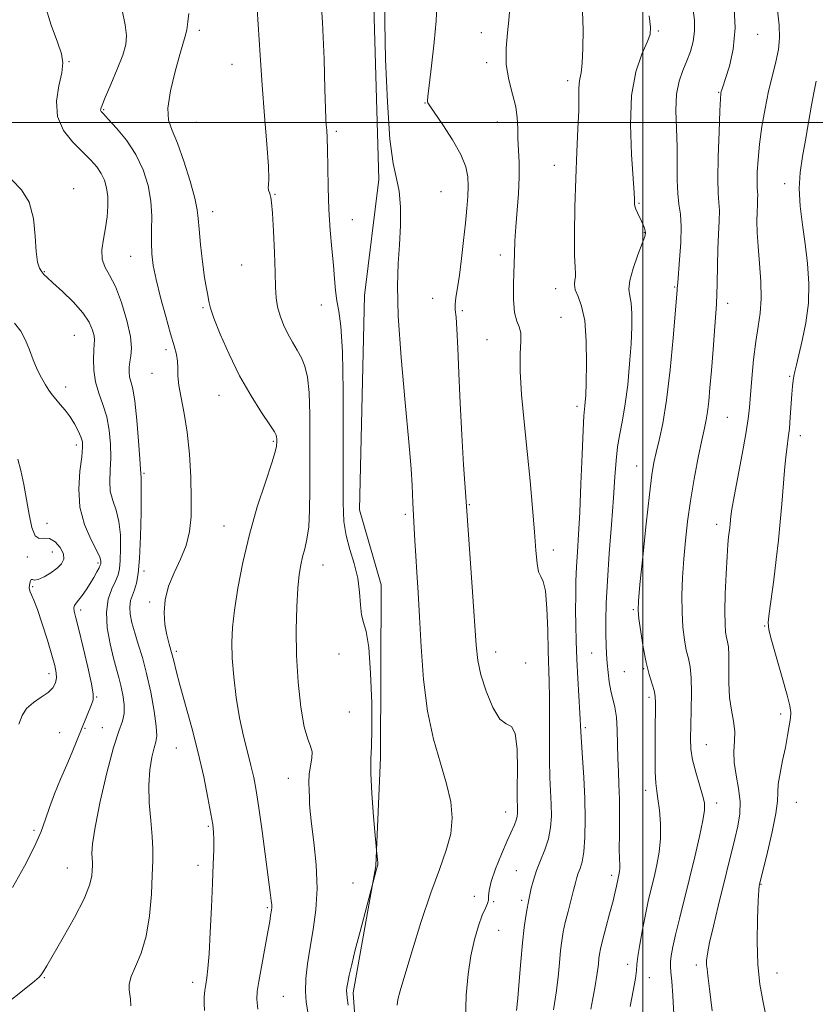
# Model space of a CAD drawing. Extents: x 2049800 to 2052700, y 347300 to 350200.
# Drawn here: x 2051329 to 2051547, y 349259 to 349528 of the extents above; entities that cross this region are included whole.
import ezdxf

# ---------------------------------------------------------------- set-up
doc = ezdxf.new("R2010")
doc.units = 0
doc.header["$MEASUREMENT"] = 0
for name, color, linetype, lineweight in [('32000', 7, 'Continuous', 0), ('DTM HARD BREAKLINE', 7, 'Continuous', 0), ('DTM SPOT ELEVATION', 2, 'Continuous', 13), ('INDEX CONTOUR', 41, 'Continuous', 13), ('INTERMEDIATE CONTOUR', 44, 'Continuous', 0)]:
    doc.layers.add(name, color=color, linetype=linetype, lineweight=lineweight)

msp = doc.modelspace()

# ---------------------------------------------------------------- linework, layer by layer
at = {"layer": '32000', "flags": 128}
for points in [[(2051500, 347500), (2051500, 350000)], [(2052500, 349500), (2050000, 349500)]]:
    msp.add_lwpolyline(points, dxfattribs=at)
at = {"layer": 'DTM HARD BREAKLINE'}
msp.add_polyline3d([(2051418.323, 349110.885, 1165.225), (2051423.304, 349122.196, 1165.024), (2051428.927, 349143.381, 1164.623), (2051428.918, 349163.644, 1165.091), (2051427.737, 349186.638, 1165.526), (2051424.637, 349208.966, 1165.961), (2051423.152, 349227.061, 1165.56), (2051420.735, 349261.717, 1165.66), (2051426.877, 349296.425, 1166.062), (2051428.183, 349326.079, 1165.627), (2051428.342, 349373.361, 1165.359), (2051422.442, 349393.951, 1164.991), (2051423.803, 349452.617, 1164.79), (2051427.722, 349484.34, 1164.522), (2051426.142, 349541.345, 1164.489)], dxfattribs=at)
at = {"layer": 'DTM SPOT ELEVATION'}
for p in [(2051378.55, 349525.27, 1169.6), (2051455.81, 349524.59, 1160.37), (2051504.26, 349525.03, 1155.8), (2051531.5, 349524.12, 1151.2), (2051342.89, 349516.62, 1173.91), (2051387.53, 349515.93, 1168.91), (2051457.27, 349516.34, 1160.37), (2051479.45, 349511.42, 1158.44), (2051520.82, 349508.22, 1152.1), (2051440.43, 349505.31, 1162.06), (2051352.38, 349503.47, 1171.86), (2051377.76, 349500.05, 1168.91), (2051460.15, 349500.17, 1160.69), (2051416.08, 349497.56, 1165.69), (2051475.8, 349488.24, 1158.7), (2051538.85, 349483.22, 1148.6), (2051344.12, 349481.87, 1175.6), (2051399.27, 349480.34, 1167.9), (2051444.78, 349481.09, 1163.1), (2051499, 349477.85, 1155.85), (2051382.21, 349475.6, 1169.37), (2051420.45, 349473.35, 1165.13), (2051500.44, 349469.84, 1156.09), (2051461.05, 349463.75, 1160.47), (2051359.74, 349463.33, 1172.83), (2051390.15, 349460.96, 1169.05), (2051336.11, 349459.15, 1175.9), (2051476.21, 349454.45, 1158.6), (2051508.74, 349454.99, 1154.14), (2051442.47, 349451.87, 1162.98), (2051523.24, 349450.44, 1151.5), (2051379.63, 349449.33, 1170.18), (2051411.95, 349450.04, 1166.62), (2051450.63, 349448.5, 1161.6), (2051477.61, 349446.67, 1159.19), (2051344.34, 349441.67, 1177.09), (2051457.37, 349440.53, 1160.81), (2051369.45, 349437.76, 1172.4), (2051365.62, 349431.28, 1172.69), (2051540.3, 349430.5, 1148.14), (2051341.96, 349427.55, 1177.51), (2051383.98, 349425.3, 1170.78), (2051481.97, 349422.3, 1158.4), (2051523.21, 349419.26, 1151.03), (2051398.86, 349412.68, 1170.2), (2051543.2, 349414.23, 1147.47), (2051344.9, 349411.64, 1178.49), (2051498.35, 349405.89, 1154.75), (2051363.43, 349403.95, 1173.79), (2051452.55, 349395.36, 1161.88), (2051435, 349392.7, 1164.31), (2051336.83, 349390.21, 1179.6), (2051385.38, 349389.51, 1170.82), (2051520.3, 349389.92, 1150.53), (2051475.54, 349382.92, 1159.5), (2051331.49, 349380.97, 1180.2), (2051338.28, 349382.42, 1180.9), (2051350.86, 349379.36, 1178.3), (2051412.41, 349378.79, 1167.24), (2051363.39, 349377.14, 1173.59), (2051332.97, 349372.91, 1179.9), (2051364.94, 349368.71, 1172.3), (2051497.41, 349366.63, 1154.2), (2051346.09, 349366.46, 1177.6), (2051533.45, 349362.16, 1148.1), (2051372.31, 349355.22, 1171.7), (2051416.82, 349354.45, 1166.6), (2051459.75, 349355, 1161.3), (2051486.02, 349354.69, 1156.9), (2051467.97, 349351.96, 1161.6), (2051500.29, 349350.46, 1154.1), (2051337.37, 349349.07, 1180.5), (2051495, 349349.62, 1154.99), (2051350.46, 349342.67, 1177.9), (2051501.69, 349342.56, 1154.38), (2051419.7, 349338.59, 1167.2), (2051537.76, 349338.06, 1148.5), (2051352, 349334.28, 1176.7), (2051484.27, 349334.26, 1157.7), (2051340.35, 349332.88, 1178.93), (2051347.23, 349334.08, 1177.85), (2051517.42, 349329.66, 1151.09), (2051372.31, 349328.69, 1172.9), (2051402.97, 349320.4, 1168.63), (2051500.82, 349317.1, 1154.5), (2051520.27, 349313.62, 1151.5), (2051542.11, 349313.83, 1147.09), (2051462.51, 349311.18, 1162.7), (2051333.33, 349306.16, 1178.3), (2051381.06, 349307.24, 1172.2), (2051378.22, 349296.56, 1172.5), (2051342.45, 349295.85, 1176.83), (2051465.4, 349295.13, 1160.85), (2051491.52, 349293.85, 1156.4), (2051420.68, 349291.75, 1166.7), (2051532.41, 349291.36, 1147.91), (2051453.86, 349288.12, 1162.48), (2051459.15, 349286.66, 1161.9), (2051466.86, 349287.01, 1160.33), (2051397.21, 349284.96, 1170.2), (2051460.56, 349278.82, 1161.23), (2051495.89, 349269.47, 1154.5), (2051514.7, 349269.33, 1150.4), (2051536.75, 349267.14, 1147.13), (2051336.09, 349265.87, 1175.9), (2051376.76, 349264.54, 1172.5), (2051501.81, 349265.84, 1153.4), (2051401.61, 349260.73, 1168.95)]:
    msp.add_point(p, dxfattribs=at)
at = {"layer": 'INDEX CONTOUR'}
for points in [[(2051394.576, 349257.188, 1170), (2051394.3, 349259.926, 1170), (2051394.382, 349262.022, 1170), (2051394.835, 349264.766, 1170), (2051397.36, 349278.354, 1170), (2051397.861, 349281.217, 1170), (2051398.114, 349282.8129, 1170), (2051398.341, 349284.3521, 1170), (2051398.404, 349285.003, 1170), (2051398.399, 349285.8, 1170), (2051398.287, 349286.992, 1170), (2051398.004, 349289.19, 1170), (2051395.769, 349305.962, 1170), (2051394.8869, 349312.322, 1170), (2051394.167, 349317.055, 1170), (2051393.502, 349320.633, 1170), (2051392.73, 349323.921, 1170), (2051391.742, 349327.646, 1170), (2051390.639, 349331.981, 1170), (2051389.572, 349336.963, 1170), (2051388.674, 349342.523, 1170), (2051387.999, 349348.177, 1170), (2051387.578, 349353.333, 1170), (2051387.446, 349357.6439, 1170), (2051387.636, 349361.736, 1170), (2051388.183, 349366.472, 1170), (2051389.121, 349372.4959, 1170), (2051390.476, 349379.546, 1170), (2051392.276, 349387.135, 1170), (2051394.464, 349394.723, 1170), (2051396.661, 349401.54, 1170), (2051398.406, 349406.763, 1170), (2051399.367, 349409.843, 1170), (2051399.719, 349411.334, 1170), (2051399.771, 349412.714, 1170), (2051399.766, 349413.35, 1170), (2051399.748, 349413.892, 1170), (2051399.645, 349414.372, 1170), (2051399.151, 349415.273, 1170), (2051397.895, 349417.194, 1170), (2051395.648, 349420.5701, 1170), (2051392.736, 349425.182, 1170), (2051389.625, 349430.648, 1170), (2051386.739, 349436.516, 1170), (2051384.328, 349442.047, 1170), (2051382.598, 349446.431, 1170), (2051381.666, 349449.115, 1170), (2051381.285, 349450.575, 1170), (2051381.115, 349451.544, 1170), (2051380.876, 349452.706, 1170), (2051380.515, 349454.5549, 1170), (2051380.04, 349457.5371, 1170), (2051379.474, 349461.841, 1170), (2051378.922, 349466.631, 1170), (2051378.506, 349470.811, 1170), (2051378.274, 349473.676, 1170), (2051377.981, 349476.072, 1170), (2051377.305, 349479.232, 1170), (2051376.033, 349483.971, 1170), (2051374.374, 349489.427, 1170), (2051372.643, 349494.317, 1170), (2051371.146, 349497.7729, 1170), (2051370.16, 349500.586, 1170), (2051369.954, 349503.959, 1170), (2051370.667, 349508.692, 1170), (2051371.923, 349513.9689, 1170), (2051373.216, 349518.571, 1170), (2051374.744, 349523.614, 1170), (2051375.14, 349525.379, 1170), (2051375.445, 349527.534, 1170), (2051375.668, 349529.816, 1170)], [(2051465.407, 349256.792, 1160), (2051465.784, 349260.186, 1160), (2051466.186, 349264.903, 1160), (2051466.609, 349270.27, 1160), (2051467.055, 349275.387, 1160), (2051467.517, 349279.524, 1160), (2051467.957, 349282.622, 1160), (2051468.327, 349284.794, 1160), (2051468.6, 349286.213, 1160), (2051469.487, 349290.311, 1160), (2051470.062, 349292.565, 1160), (2051470.905, 349295.147, 1160), (2051472.033, 349297.922, 1160), (2051473.228, 349300.8319, 1160), (2051474.214, 349303.838, 1160), (2051474.781, 349306.91, 1160), (2051474.985, 349310.063, 1160), (2051474.95, 349313.319, 1160), (2051474.604, 349320.666, 1160), (2051474.471, 349325.4, 1160), (2051474.449, 349331.103, 1160), (2051474.486, 349337.11, 1160), (2051474.501, 349342.554, 1160), (2051474.431, 349346.883, 1160), (2051474.142, 349355.301, 1160), (2051473.984, 349361.015, 1160), (2051473.755, 349366.947, 1160), (2051473.37, 349371.708, 1160), (2051472.781, 349374.349, 1160), (2051472.107, 349375.681, 1160), (2051471.511, 349376.957, 1160), (2051471.1, 349379.238, 1160), (2051470.781, 349382.835, 1160), (2051470.406, 349387.869, 1160), (2051469.861, 349394.353, 1160), (2051469.161, 349401.879, 1160), (2051468.354, 349409.932, 1160), (2051467.511, 349417.988, 1160), (2051466.8001, 349425.485, 1160), (2051466.414, 349431.854, 1160), (2051466.454, 349436.669, 1160), (2051466.651, 349440.086, 1160), (2051466.646, 349442.406, 1160), (2051466.192, 349444.008, 1160), (2051465.503, 349445.589, 1160), (2051464.908, 349447.923, 1160), (2051464.655, 349451.528, 1160), (2051464.665, 349455.894, 1160), (2051464.882, 349464.06, 1160), (2051465.005, 349467.611, 1160), (2051465.227, 349471.425, 1160), (2051465.9541, 349480.585, 1160), (2051466.181, 349485.133, 1160), (2051466.157, 349489.12, 1160), (2051465.835, 349495.647, 1160), (2051465.786, 349498.474, 1160), (2051465.665, 349501.284, 1160), (2051465.229, 349504.318, 1160), (2051464.346, 349507.77, 1160), (2051463.343, 349511.634, 1160), (2051462.659, 349515.8589, 1160), (2051462.6, 349520.31, 1160), (2051462.945, 349524.532, 1160), (2051463.3359, 349527.986, 1160), (2051463.498, 349530.297, 1160)], [(2051519.01, 349256.706, 1150), (2051518.328, 349262.733, 1150), (2051517.872, 349266.413, 1150), (2051517.62, 349268.284, 1150), (2051517.509, 349269.344, 1150), (2051517.508, 349270.509, 1150), (2051517.73, 349272.366, 1150), (2051518.32, 349275.418, 1150), (2051519.363, 349279.951, 1150), (2051520.684, 349285.366, 1150), (2051525.235, 349303.824, 1150), (2051526.06, 349307.31, 1150), (2051526.618, 349310.6619, 1150), (2051526.714, 349314.072, 1150), (2051526.257, 349317.666, 1150), (2051525.561, 349321.2871, 1150), (2051525.045, 349324.712, 1150), (2051524.996, 349327.778, 1150), (2051525.178, 349330.578, 1150), (2051525.222, 349333.2721, 1150), (2051524.8701, 349336.029, 1150), (2051524.304, 349339.056, 1150), (2051523.813, 349342.576, 1150), (2051523.61, 349346.655, 1150), (2051523.5959, 349350.7451, 1150), (2051523.5959, 349354.147, 1150), (2051523.472, 349356.372, 1150), (2051523.246, 349357.778, 1150), (2051522.977, 349358.9341, 1150), (2051522.726, 349360.39, 1150), (2051522.5491, 349362.622, 1150), (2051522.503, 349366.088, 1150), (2051522.619, 349370.975, 1150), (2051522.846, 349376.392, 1150), (2051523.108, 349381.176, 1150), (2051523.343, 349384.455, 1150), (2051523.54, 349386.496, 1150), (2051523.836, 349389, 1150), (2051523.9439, 349390.061, 1150), (2051524.146, 349392.224, 1150), (2051524.416, 349394.132, 1150), (2051525.018, 349397.568, 1150), (2051527.227, 349409.141, 1150), (2051528.257, 349414.7689, 1150), (2051528.885, 349418.805, 1150), (2051529.233, 349421.966, 1150), (2051529.509, 349425.401, 1150), (2051529.886, 349429.932, 1150), (2051530.382, 349435.065, 1150), (2051530.98, 349439.98, 1150), (2051531.633, 349444.101, 1150), (2051532.189, 349447.8249, 1150), (2051532.4649, 349451.797, 1150), (2051532.348, 349456.451, 1150), (2051531.989, 349461.393, 1150), (2051531.609, 349466.021, 1150), (2051531.38, 349469.86, 1150), (2051531.301, 349472.9381, 1150), (2051531.325, 349475.41, 1150), (2051531.403, 349477.41, 1150), (2051531.484, 349478.993, 1150), (2051531.513, 349480.191, 1150), (2051531.458, 349481.11, 1150), (2051531.3699, 349482.148, 1150), (2051531.321, 349483.779, 1150), (2051531.379, 349486.367, 1150), (2051531.594, 349489.859, 1150), (2051532.013, 349494.095, 1150), (2051532.664, 349498.876, 1150), (2051533.508, 349503.844, 1150), (2051534.488, 349508.604, 1150), (2051535.529, 349512.846, 1150), (2051536.479, 349516.6031, 1150), (2051537.166, 349519.996, 1150), (2051537.4549, 349523.2021, 1150), (2051537.352, 349526.641, 1150), (2051536.896, 349530.793, 1150)], [(2051329.112, 349335.254, 1180), (2051330.029, 349337.582, 1180), (2051331.285, 349339.525, 1180), (2051333.159, 349341.162, 1180), (2051335.303, 349342.59, 1180), (2051337.214, 349343.915, 1180), (2051338.499, 349345.224, 1180), (2051339.196, 349346.546, 1180), (2051339.457, 349347.89, 1180), (2051339.396, 349349.342, 1180), (2051338.99, 349351.285, 1180), (2051338.181, 349354.175, 1180), (2051336.966, 349358.229, 1180), (2051335.568, 349362.701, 1180), (2051334.267, 349366.604, 1180), (2051333.2859, 349369.191, 1180), (2051332.623, 349370.677, 1180), (2051332.2231, 349371.513, 1180), (2051332.029, 349372.099, 1180), (2051331.989, 349372.613, 1180), (2051332.049, 349373.177, 1180), (2051332.168, 349373.859, 1180), (2051332.338, 349374.494, 1180), (2051332.564, 349374.86, 1180), (2051332.88, 349374.837, 1180), (2051333.453, 349374.706, 1180), (2051334.482, 349374.851, 1180), (2051336.066, 349375.551, 1180), (2051337.912, 349376.657, 1180), (2051339.629, 349377.915, 1180), (2051340.873, 349379.14, 1180), (2051341.49, 349380.413, 1180), (2051341.371, 349381.887, 1180), (2051340.482, 349383.604, 1180), (2051339.082, 349385.1771, 1180), (2051337.502, 349386.111, 1180), (2051336.02, 349386.156, 1180), (2051334.713, 349386.056, 1180), (2051333.605, 349386.799, 1180), (2051332.702, 349389.1069, 1180), (2051331.935, 349392.631, 1180), (2051331.218, 349396.753, 1180), (2051330.478, 349400.902, 1180), (2051329.691, 349404.691, 1180), (2051328.848, 349407.778, 1180)]]:
    msp.add_polyline3d(points, dxfattribs=at)
at = {"layer": 'INTERMEDIATE CONTOUR'}
for points in [[(2051419.349, 349258.34, 1166), (2051419.091, 349260.313, 1166), (2051418.933, 349261.374, 1166), (2051418.891, 349262.196, 1166), (2051418.984, 349263.142, 1166), (2051419.228, 349264.497, 1166), (2051419.651, 349266.529, 1166), (2051420.3161, 349269.447, 1166), (2051421.295, 349273.445, 1166), (2051422.594, 349278.493, 1166), (2051423.956, 349283.666, 1166), (2051427.122, 349295.518, 1166), (2051427.399, 349296.419, 1166), (2051427.438, 349296.73, 1166), (2051427.424, 349297.287, 1166), (2051427.347, 349298.166, 1166), (2051427.074, 349300.609, 1166), (2051426.967, 349301.848, 1166), (2051426.728, 349304.772, 1166), (2051426.313, 349309.983, 1166), (2051425.864, 349316.246, 1166), (2051425.573, 349321.865, 1166), (2051425.567, 349325.734, 1166), (2051425.7211, 349329.101, 1166), (2051425.845, 349333.802, 1166), (2051425.782, 349341.007, 1166), (2051425.497, 349349.219, 1166), (2051424.982, 349356.276, 1166), (2051424.27, 349360.616, 1166), (2051423.53, 349363.087, 1166), (2051422.968, 349365.14, 1166), (2051422.702, 349367.926, 1166), (2051422.489, 349371.412, 1166), (2051421.997, 349375.2641, 1166), (2051421.015, 349379.197, 1166), (2051419.807, 349383.097, 1166), (2051418.759, 349386.898, 1166), (2051418.164, 349390.771, 1166), (2051417.9469, 349395.855, 1166), (2051417.944, 349403.525, 1166), (2051417.9951, 349414.4691, 1166), (2051417.981, 349426.616, 1166), (2051417.789, 349437.205, 1166), (2051417.354, 349444.184, 1166), (2051416.79, 349448.343, 1166), (2051416.262, 349451.179, 1166), (2051415.887, 349453.977, 1166), (2051415.598, 349457.152, 1166), (2051415.285, 349460.903, 1166), (2051414.874, 349465.376, 1166), (2051414.433, 349470.507, 1166), (2051414.067, 349476.178, 1166), (2051413.85, 349482.171, 1166), (2051413.742, 349487.874, 1166), (2051413.67, 349492.575, 1166), (2051413.577, 349495.779, 1166), (2051413.467, 349497.849, 1166), (2051413.355, 349499.362, 1166), (2051413.251, 349500.998, 1166), (2051413.136, 349503.842, 1166), (2051412.982, 349509.0781, 1166), (2051412.75, 349517.376, 1166), (2051412.35, 349527.356, 1166), (2051411.679, 349537.121, 1166)], [(2051432.7349, 349258.339, 1164), (2051432.966, 349259.85, 1164), (2051433.581, 349262.234, 1164), (2051434.828, 349266.488, 1164), (2051436.85, 349273.185, 1164), (2051439.3631, 349281.214, 1164), (2051441.98, 349289.04, 1164), (2051444.342, 349295.474, 1164), (2051446.224, 349300.694, 1164), (2051447.433, 349305.223, 1164), (2051447.822, 349309.55, 1164), (2051447.4209, 349314.018, 1164), (2051446.307, 349318.936, 1164), (2051444.614, 349324.589, 1164), (2051442.718, 349331.159, 1164), (2051441.0551, 349338.804, 1164), (2051439.952, 349347.493, 1164), (2051439.3, 349356.429, 1164), (2051438.88, 349364.627, 1164), (2051438.514, 349371.338, 1164), (2051438.177, 349376.764, 1164), (2051437.882, 349381.345, 1164), (2051437.638, 349385.425, 1164), (2051437.07, 349395.872, 1164), (2051436.874, 349400.625, 1164), (2051436.597, 349405.131, 1164), (2051435.983, 349412.532, 1164), (2051434.959, 349423.349, 1164), (2051433.838, 349435.66, 1164), (2051433.025, 349446.93, 1164), (2051432.814, 349455.27, 1164), (2051433.0319, 349461.36, 1164), (2051433.395, 349466.5239, 1164), (2051433.646, 349471.772, 1164), (2051433.656, 349476.857, 1164), (2051433.327, 349481.217, 1164), (2051432.613, 349484.7, 1164), (2051431.6881, 349488.794, 1164), (2051430.7779, 349495.397, 1164), (2051430.07, 349505.599, 1164), (2051429.599, 349517.257, 1164), (2051429.359, 349527.417, 1164), (2051429.33, 349533.842, 1164)], [(2051359.783, 349258.126, 1174), (2051359.709, 349259.981, 1174), (2051359.515, 349261.232, 1174), (2051359.332, 349262.507, 1174), (2051359.39, 349264.085, 1174), (2051359.946, 349266.16, 1174), (2051361.139, 349268.9191, 1174), (2051362.6449, 349272.532, 1174), (2051364.024, 349277.164, 1174), (2051364.936, 349282.8, 1174), (2051365.443, 349288.691, 1174), (2051365.706, 349293.909, 1174), (2051365.852, 349297.83, 1174), (2051365.857, 349301.06, 1174), (2051365.663, 349304.5101, 1174), (2051365.264, 349308.841, 1174), (2051364.863, 349313.709, 1174), (2051364.715, 349318.5191, 1174), (2051364.996, 349322.754, 1174), (2051365.563, 349326.207, 1174), (2051366.196, 349328.749, 1174), (2051366.692, 349330.439, 1174), (2051366.921, 349332.078, 1174), (2051366.775, 349334.656, 1174), (2051366.185, 349338.835, 1174), (2051365.259, 349343.9829, 1174), (2051364.144, 349349.138, 1174), (2051362.979, 349353.536, 1174), (2051361.861, 349357.188, 1174), (2051360.879, 349360.295, 1174), (2051360.116, 349363.027, 1174), (2051359.639, 349365.405, 1174), (2051359.512, 349367.414, 1174), (2051359.758, 349369.076, 1174), (2051360.253, 349370.552, 1174), (2051360.833, 349372.039, 1174), (2051361.36, 349373.811, 1174), (2051361.806, 349376.457, 1174), (2051362.165, 349380.644, 1174), (2051362.436, 349386.6521, 1174), (2051362.612, 349393.211, 1174), (2051362.691, 349398.668, 1174), (2051362.6769, 349401.796, 1174), (2051362.613, 349403.093, 1174), (2051362.553, 349403.485, 1174), (2051362.5271, 349403.877, 1174), (2051362.472, 349405.087, 1174), (2051362.303, 349407.912, 1174), (2051361.959, 349412.7639, 1174), (2051361.479, 349418.517, 1174), (2051360.925, 349423.656, 1174), (2051360.364, 349427.044, 1174), (2051359.864, 349429.041, 1174), (2051359.497, 349430.38, 1174), (2051359.322, 349431.673, 1174), (2051359.338, 349433.039, 1174), (2051359.535, 349434.476, 1174), (2051359.849, 349436.061, 1174), (2051360.016, 349438.194, 1174), (2051359.722, 349441.355, 1174), (2051358.752, 349445.774, 1174), (2051357.2881, 349450.681, 1174), (2051355.61, 349455.059, 1174), (2051353.992, 349458.176, 1174), (2051352.685, 349460.449, 1174), (2051351.932, 349462.582, 1174), (2051351.882, 349465.127, 1174), (2051352.303, 349468.035, 1174), (2051352.868, 349471.107, 1174), (2051353.299, 349474.158, 1174), (2051353.516, 349477.07, 1174), (2051353.486, 349479.736, 1174), (2051353.183, 349482.084, 1174), (2051352.592, 349484.16, 1174), (2051351.703, 349486.04, 1174), (2051350.488, 349487.826, 1174), (2051348.848, 349489.708, 1174), (2051343.974, 349494.593, 1174), (2051341.404, 349497.82, 1174), (2051339.7349, 349501.593, 1174), (2051339.488, 349505.823, 1174), (2051340.145, 349510.028, 1174), (2051340.934, 349513.625, 1174), (2051341.204, 349516.295, 1174), (2051340.807, 349518.757, 1174), (2051339.723, 349521.993, 1174), (2051338.032, 349526.686, 1174), (2051336.229, 349532.332, 1174)], [(2051408.255, 349256.445, 1168), (2051407.845, 349259.079, 1168), (2051407.658, 349262.0231, 1168), (2051407.792, 349265.558, 1168), (2051408.229, 349269.648, 1168), (2051408.922, 349274.172, 1168), (2051409.779, 349279.053, 1168), (2051410.532, 349284.379, 1168), (2051410.8689, 349290.276, 1168), (2051410.588, 349296.699, 1168), (2051409.944, 349302.907, 1168), (2051409.3, 349307.99, 1168), (2051408.938, 349311.321, 1168), (2051408.795, 349313.426, 1168), (2051408.725, 349315.119, 1168), (2051408.627, 349317.052, 1168), (2051408.578, 349319.244, 1168), (2051408.702, 349321.55, 1168), (2051409.053, 349323.827, 1168), (2051409.409, 349325.927, 1168), (2051409.482, 349327.702, 1168), (2051409.064, 349329.185, 1168), (2051408.281, 349331.134, 1168), (2051407.336, 349334.491, 1168), (2051406.422, 349339.8871, 1168), (2051405.673, 349346.717, 1168), (2051405.209, 349354.064, 1168), (2051405.107, 349361.103, 1168), (2051405.28, 349367.365, 1168), (2051405.597, 349372.47, 1168), (2051405.955, 349376.189, 1168), (2051406.365, 349378.89, 1168), (2051406.866, 349381.088, 1168), (2051407.468, 349383.281, 1168), (2051408.068, 349385.886, 1168), (2051408.536, 349389.3, 1168), (2051408.779, 349393.829, 1168), (2051408.857, 349399.417, 1168), (2051408.881, 349413.052, 1168), (2051408.831, 349420.052, 1168), (2051408.623, 349426.015, 1168), (2051408.178, 349430.296, 1168), (2051407.484, 349433.266, 1168), (2051406.549, 349435.551, 1168), (2051405.394, 349437.688, 1168), (2051404.118, 349439.851, 1168), (2051402.835, 349442.1229, 1168), (2051401.658, 349444.554, 1168), (2051400.679, 349447.06, 1168), (2051399.988, 349449.522, 1168), (2051399.631, 349451.95, 1168), (2051399.48, 349454.861, 1168), (2051399.3629, 349458.898, 1168), (2051399.1489, 349464.37, 1168), (2051398.869, 349470.243, 1168), (2051398.598, 349475.146, 1168), (2051398.387, 349478.075, 1168), (2051398.207, 349479.478, 1168), (2051398.009, 349480.169, 1168), (2051397.769, 349480.816, 1168), (2051397.555, 349481.504, 1168), (2051397.463, 349482.175, 1168), (2051397.537, 349482.9369, 1168), (2051397.625, 349484.585, 1168), (2051397.528, 349488.081, 1168), (2051397.107, 349494.053, 1168), (2051396.47, 349501.785, 1168), (2051395.79, 349510.226, 1168), (2051395.207, 349518.391, 1168), (2051394.386, 349531.046, 1168)], [(2051451.459, 349253.967, 1162), (2051451.7, 349261.007, 1162), (2051452.193, 349266.823, 1162), (2051452.948, 349271.803, 1162), (2051453.945, 349276.239, 1162), (2051455.047, 349280.018, 1162), (2051456.085, 349282.93, 1162), (2051456.914, 349284.862, 1162), (2051457.486, 349286.109, 1162), (2051457.774, 349287.063, 1162), (2051457.819, 349288.119, 1162), (2051457.929, 349289.6741, 1162), (2051458.479, 349292.126, 1162), (2051459.709, 349295.667, 1162), (2051461.325, 349299.673, 1162), (2051462.901, 349303.311, 1162), (2051464.895, 349307.721, 1162), (2051465.386, 349308.968, 1162), (2051465.644, 349309.9821, 1162), (2051465.738, 349310.8789, 1162), (2051465.735, 349311.735, 1162), (2051465.696, 349312.732, 1162), (2051465.662, 349314.492, 1162), (2051465.665, 349317.744, 1162), (2051465.699, 349322.807, 1162), (2051465.585, 349328.36, 1162), (2051465.104, 349332.671, 1162), (2051464.095, 349334.594, 1162), (2051462.635, 349335.322, 1162), (2051460.858, 349336.635, 1162), (2051458.925, 349339.826, 1162), (2051457.1, 349344.245, 1162), (2051455.673, 349348.757, 1162), (2051454.8311, 349352.649, 1162), (2051454.361, 349356.905, 1162), (2051453.363, 349371.502, 1162), (2051451.617, 349396.202, 1162), (2051450.959, 349406.271, 1162), (2051450.459, 349414.44, 1162), (2051449.99, 349423.1749, 1162), (2051449.64, 349431.316, 1162), (2051449.3779, 349438.239, 1162), (2051449.138, 349443.457, 1162), (2051448.884, 349446.709, 1162), (2051448.692, 349448.658, 1162), (2051448.664, 349450.1941, 1162), (2051448.872, 349452.097, 1162), (2051449.272, 349454.7, 1162), (2051449.791, 349458.225, 1162), (2051450.359, 349462.742, 1162), (2051450.922, 349467.715, 1162), (2051451.433, 349472.456, 1162), (2051451.8461, 349476.428, 1162), (2051452.129, 349479.708, 1162), (2051452.253, 349482.524, 1162), (2051452.145, 349485.132, 1162), (2051451.5489, 349487.8919, 1162), (2051450.168, 349491.193, 1162), (2051447.876, 349495.217, 1162), (2051445.239, 349499.317, 1162), (2051441.712, 349504.564, 1162), (2051441.19, 349505.389, 1162), (2051441.064, 349505.648, 1162), (2051441.041, 349505.937, 1162), (2051441.15, 349507.126, 1162), (2051441.5, 349510.15, 1162), (2051442.139, 349515.508, 1162), (2051442.87, 349521.958, 1162), (2051443.437, 349527.818, 1162), (2051443.661, 349531.893, 1162)], [(2051496.615, 349257.887, 1154), (2051497.432, 349262.2559, 1154), (2051498.021, 349265.635, 1154), (2051498.301, 349267.797, 1154), (2051498.444, 349269.4679, 1154), (2051498.685, 349271.612, 1154), (2051499.2, 349274.922, 1154), (2051499.925, 349278.988, 1154), (2051500.738, 349283.128, 1154), (2051501.54, 349286.814, 1154), (2051502.326, 349290.141, 1154), (2051503.118, 349293.36, 1154), (2051503.906, 349296.6879, 1154), (2051504.5621, 349300.207, 1154), (2051504.925, 349303.967, 1154), (2051504.892, 349307.925, 1154), (2051504.586, 349311.685, 1154), (2051504.184, 349314.759, 1154), (2051503.835, 349316.927, 1154), (2051503.58, 349319.042, 1154), (2051503.431, 349322.226, 1154), (2051503.39, 349327.171, 1154), (2051503.422, 349332.855, 1154), (2051503.517, 349341.028, 1154), (2051503.434, 349342.943, 1154), (2051503.133, 349344.451, 1154), (2051501.774, 349348.819, 1154), (2051500.929, 349352.142, 1154), (2051500.132, 349356.283, 1154), (2051499.46, 349360.551, 1154), (2051498.9779, 349364.081, 1154), (2051498.75, 349366.452, 1154), (2051498.824, 349369.004, 1154), (2051499.245, 349373.522, 1154), (2051500.014, 349381.0999, 1154), (2051500.952, 349390.08, 1154), (2051501.837, 349398.115, 1154), (2051502.512, 349403.473, 1154), (2051503.081, 349406.872, 1154), (2051503.715, 349409.647, 1154), (2051504.54, 349412.996, 1154), (2051505.5071, 349417.595, 1154), (2051506.52, 349423.985, 1154), (2051507.487, 349432.293, 1154), (2051508.323, 349440.989, 1154), (2051509.447, 349454.078, 1154), (2051509.4879, 349454.68, 1154), (2051509.51, 349455.151, 1154), (2051509.585, 349456.218, 1154), (2051510.113, 349462.42, 1154), (2051510.436, 349467.118, 1154), (2051510.55, 349471.536, 1154), (2051510.3311, 349474.901, 1154), (2051509.937, 349477.656, 1154), (2051509.599, 349480.548, 1154), (2051509.483, 349484.168, 1154), (2051509.486, 349488.479, 1154), (2051509.441, 349493.288, 1154), (2051509.254, 349498.363, 1154), (2051509.116, 349503.319, 1154), (2051509.295, 349507.733, 1154), (2051509.971, 349511.309, 1154), (2051510.987, 349514.248, 1154), (2051512.101, 349516.877, 1154), (2051513.094, 349519.478, 1154), (2051513.835, 349522.157, 1154), (2051514.217, 349524.975, 1154), (2051514.169, 349528.004, 1154), (2051513.777, 349531.357, 1154)], [(2051508.506, 349255.873, 1152), (2051508.264, 349260.862, 1152), (2051507.958, 349264.857, 1152), (2051507.719, 349267.362, 1152), (2051507.6, 349268.875, 1152), (2051507.6301, 349270.146, 1152), (2051507.845, 349271.835, 1152), (2051508.292, 349274.24, 1152), (2051509.024, 349277.57, 1152), (2051510.0689, 349281.9509, 1152), (2051512.784, 349292.952, 1152), (2051514.244, 349298.922, 1152), (2051515.5541, 349304.457, 1152), (2051516.514, 349308.862, 1152), (2051516.967, 349311.715, 1152), (2051516.916, 349313.702, 1152), (2051516.407, 349315.785, 1152), (2051515.523, 349318.674, 1152), (2051514.516, 349322.075, 1152), (2051513.676, 349325.443, 1152), (2051513.223, 349328.419, 1152), (2051513.097, 349331.375, 1152), (2051513.1661, 349334.868, 1152), (2051513.301, 349339.225, 1152), (2051513.388, 349343.86, 1152), (2051513.312, 349347.956, 1152), (2051512.996, 349350.945, 1152), (2051512.508, 349353.249, 1152), (2051511.953, 349355.538, 1152), (2051511.431, 349358.365, 1152), (2051511.015, 349361.819, 1152), (2051510.777, 349365.87, 1152), (2051510.763, 349370.457, 1152), (2051510.943, 349375.3979, 1152), (2051511.265, 349380.478, 1152), (2051511.694, 349385.555, 1152), (2051512.277, 349390.782, 1152), (2051513.079, 349396.3831, 1152), (2051514.119, 349402.412, 1152), (2051515.236, 349408.233, 1152), (2051516.224, 349413.04, 1152), (2051516.929, 349416.301, 1152), (2051517.405, 349418.602, 1152), (2051517.759, 349420.8029, 1152), (2051518.086, 349423.643, 1152), (2051518.435, 349427.3671, 1152), (2051518.844, 349432.096, 1152), (2051519.328, 349437.832, 1152), (2051519.805, 349444.087, 1152), (2051520.174, 349450.251, 1152), (2051520.365, 349455.834, 1152), (2051520.458, 349460.826, 1152), (2051520.565, 349465.338, 1152), (2051520.762, 349469.433, 1152), (2051520.96, 349472.995, 1152), (2051521.032, 349475.864, 1152), (2051520.898, 349478.095, 1152), (2051520.685, 349480.617, 1152), (2051520.566, 349484.576, 1152), (2051520.666, 349490.624, 1152), (2051520.907, 349497.429, 1152), (2051521.161, 349503.168, 1152), (2051521.33, 349506.485, 1152), (2051521.436, 349507.908, 1152), (2051521.534, 349508.436, 1152), (2051521.692, 349508.973, 1152), (2051522.037, 349510.046, 1152), (2051522.709, 349512.084, 1152), (2051523.746, 349515.434, 1152), (2051524.767, 349520.089, 1152), (2051525.291, 349525.9539, 1152), (2051524.99, 349532.768, 1152)], [(2051380.014, 349256.814, 1172), (2051379.921, 349258.727, 1172), (2051379.944, 349260.535, 1172), (2051380.091, 349262.276, 1172), (2051380.32, 349263.976, 1172), (2051380.594, 349265.778, 1172), (2051380.902, 349268.311, 1172), (2051381.238, 349272.326, 1172), (2051381.591, 349278.237, 1172), (2051381.928, 349285.114, 1172), (2051382.212, 349291.691, 1172), (2051382.412, 349296.951, 1172), (2051382.526, 349300.872, 1172), (2051382.556, 349303.677, 1172), (2051382.491, 349305.7041, 1172), (2051382.258, 349307.73, 1172), (2051381.766, 349310.644, 1172), (2051380.943, 349315.1059, 1172), (2051379.779, 349320.852, 1172), (2051378.281, 349327.389, 1172), (2051376.506, 349334.194, 1172), (2051373.211, 349345.984, 1172), (2051372.215, 349349.833, 1172), (2051371.561, 349352.573, 1172), (2051370.991, 349354.834, 1172), (2051370.318, 349357.151, 1172), (2051369.644, 349359.701, 1172), (2051369.139, 349362.566, 1172), (2051368.97, 349365.799, 1172), (2051369.269, 349369.312, 1172), (2051370.162, 349372.985, 1172), (2051371.674, 349376.713, 1172), (2051373.432, 349380.456, 1172), (2051374.965, 349384.189, 1172), (2051375.908, 349387.958, 1172), (2051376.323, 349392.09, 1172), (2051376.383, 349396.979, 1172), (2051376.227, 349402.838, 1172), (2051375.859, 349409.137, 1172), (2051375.252, 349415.159, 1172), (2051374.426, 349420.3211, 1172), (2051373.577, 349424.566, 1172), (2051372.95, 349427.968, 1172), (2051372.7051, 349430.631, 1172), (2051372.676, 349432.766, 1172), (2051372.615, 349434.616, 1172), (2051372.306, 349436.47, 1172), (2051371.6771, 349438.81, 1172), (2051370.691, 349442.168, 1172), (2051369.364, 349446.827, 1172), (2051367.94, 349452.083, 1172), (2051366.716, 349456.983, 1172), (2051365.922, 349460.835, 1172), (2051365.529, 349463.987, 1172), (2051365.437, 349467.048, 1172), (2051365.524, 349470.503, 1172), (2051365.566, 349474.355, 1172), (2051365.312, 349478.486, 1172), (2051364.547, 349482.772, 1172), (2051363.186, 349487.075, 1172), (2051361.182, 349491.253, 1172), (2051358.589, 349495.14, 1172), (2051355.884, 349498.465, 1172), (2051353.649, 349500.932, 1172), (2051352.3169, 349502.362, 1172), (2051351.725, 349503.04, 1172), (2051351.559, 349503.367, 1172), (2051351.594, 349503.766, 1172), (2051351.9501, 349504.754, 1172), (2051352.835, 349506.87, 1172), (2051354.3381, 349510.397, 1172), (2051356.087, 349514.596, 1172), (2051357.591, 349518.467, 1172), (2051358.456, 349521.331, 1172), (2051358.661, 349523.778, 1172), (2051358.283, 349526.714, 1172), (2051357.436, 349530.735, 1172)], [(2051475.592, 349256.995, 1158), (2051476.332, 349261.633, 1158), (2051476.869, 349265.992, 1158), (2051477.242, 349269.908, 1158), (2051477.54, 349273.236, 1158), (2051477.851, 349275.93, 1158), (2051478.25, 349278.3369, 1158), (2051478.807, 349280.9, 1158), (2051479.556, 349283.907, 1158), (2051481.085, 349289.762, 1158), (2051481.5879, 349291.7649, 1158), (2051481.966, 349293.215, 1158), (2051482.358, 349294.426, 1158), (2051482.861, 349295.735, 1158), (2051483.402, 349297.553, 1158), (2051483.868, 349300.315, 1158), (2051484.162, 349304.316, 1158), (2051484.263, 349309.307, 1158), (2051484.165, 349314.903, 1158), (2051483.887, 349320.676, 1158), (2051483.531, 349326.019, 1158), (2051483.224, 349330.283, 1158), (2051483.051, 349333.119, 1158), (2051482.804, 349338.235, 1158), (2051482.244, 349347.716, 1158), (2051481.964, 349353.077, 1158), (2051481.778, 349357.951, 1158), (2051481.68, 349362.358, 1158), (2051481.645, 349366.482, 1158), (2051481.657, 349370.482, 1158), (2051481.727, 349374.421, 1158), (2051481.875, 349378.341, 1158), (2051482.11, 349382.388, 1158), (2051482.411, 349387.132, 1158), (2051482.745, 349393.2511, 1158), (2051483.081, 349401.018, 1158), (2051483.396, 349409.089, 1158), (2051483.669, 349415.719, 1158), (2051483.883, 349419.639, 1158), (2051484.049, 349421.492, 1158), (2051484.18, 349422.402, 1158), (2051484.293, 349423.416, 1158), (2051484.4, 349425.29, 1158), (2051484.515, 349428.707, 1158), (2051484.617, 349434.005, 1158), (2051484.555, 349440.143, 1158), (2051484.142, 349445.736, 1158), (2051483.29, 349449.723, 1158), (2051482.295, 349452.339, 1158), (2051481.549, 349454.142, 1158), (2051481.33, 349455.598, 1158), (2051481.455, 349456.805, 1158), (2051481.629, 349457.766, 1158), (2051481.625, 349458.649, 1158), (2051481.498, 349460.287, 1158), (2051481.372, 349463.6729, 1158), (2051481.35, 349469.449, 1158), (2051481.447, 349476.828, 1158), (2051481.658, 349484.671, 1158), (2051481.959, 349491.973, 1158), (2051482.2679, 349498.285, 1158), (2051482.484, 349503.292, 1158), (2051482.547, 349506.807, 1158), (2051482.545, 349509.133, 1158), (2051482.607, 349510.699, 1158), (2051482.821, 349511.975, 1158), (2051483.127, 349513.599, 1158), (2051483.4271, 349516.252, 1158), (2051483.63, 349520.363, 1158), (2051483.686, 349525.362, 1158), (2051483.55, 349530.427, 1158)], [(2051485.776, 349257.216, 1156), (2051486.88, 349263.081, 1156), (2051487.552, 349267.082, 1156), (2051487.875, 349269.545, 1156), (2051488.026, 349271.084, 1156), (2051488.176, 349272.3001, 1156), (2051488.465, 349273.763, 1156), (2051489.023, 349276.034, 1156), (2051489.918, 349279.433, 1156), (2051490.9549, 349283.3269, 1156), (2051491.874, 349286.845, 1156), (2051492.479, 349289.316, 1156), (2051492.824, 349290.882, 1156), (2051493.181, 349292.625, 1156), (2051493.584, 349294.33, 1156), (2051493.687, 349294.965, 1156), (2051493.732, 349295.722, 1156), (2051493.702, 349296.7201, 1156), (2051493.638, 349298.352, 1156), (2051493.598, 349301.077, 1156), (2051493.618, 349305.143, 1156), (2051493.652, 349309.944, 1156), (2051493.631, 349314.659, 1156), (2051493.514, 349318.683, 1156), (2051493.349, 349322.261, 1156), (2051493.208, 349325.85, 1156), (2051493.134, 349329.759, 1156), (2051493.038, 349333.6871, 1156), (2051492.804, 349337.18, 1156), (2051492.355, 349339.93, 1156), (2051491.241, 349344.399, 1156), (2051490.824, 349346.8341, 1156), (2051490.526, 349349.417, 1156), (2051490.304, 349351.962, 1156), (2051490.126, 349354.367, 1156), (2051489.993, 349356.886, 1156), (2051489.917, 349359.857, 1156), (2051489.915, 349363.607, 1156), (2051490.039, 349368.41, 1156), (2051490.349, 349374.528, 1156), (2051490.867, 349381.992, 1156), (2051491.475, 349389.914, 1156), (2051492.019, 349397.176, 1156), (2051492.3951, 349402.9311, 1156), (2051492.709, 349407.431, 1156), (2051493.118, 349411.199, 1156), (2051493.732, 349414.744, 1156), (2051494.477, 349418.506, 1156), (2051495.232, 349422.911, 1156), (2051495.892, 349428.203, 1156), (2051496.4241, 349433.902, 1156), (2051496.813, 349439.351, 1156), (2051497.041, 349443.997, 1156), (2051497.077, 349447.725, 1156), (2051496.8871, 349450.531, 1156), (2051496.5069, 349452.53, 1156), (2051496.2419, 349454.337, 1156), (2051496.465, 349456.69, 1156), (2051497.405, 349460.048, 1156), (2051498.7129, 349463.76, 1156), (2051499.895, 349466.897, 1156), (2051500.567, 349468.78, 1156), (2051500.788, 349469.734, 1156), (2051500.722, 349470.334, 1156), (2051500.507, 349471.053, 1156), (2051500.171, 349471.952, 1156), (2051499.71, 349472.992, 1156), (2051498.571, 349475.242, 1156), (2051498.118, 349476.256, 1156), (2051497.872, 349477.0849, 1156), (2051497.788, 349477.756, 1156), (2051497.796, 349479.021, 1156), (2051497.711, 349480.758, 1156), (2051496.967, 349491.255, 1156), (2051496.6569, 349499.417, 1156), (2051496.956, 349507.424, 1156), (2051498.134, 349513.898, 1156), (2051499.758, 349518.691, 1156), (2051501.217, 349521.968, 1156), (2051502.022, 349524.073, 1156), (2051502.169, 349526.078, 1156), (2051501.7781, 349529.24, 1156)], [(2051533.635, 349255.956, 1148), (2051532.89, 349259.595, 1148), (2051532.1169, 349264.025, 1148), (2051531.556, 349269.413, 1148), (2051531.374, 349275.701, 1148), (2051531.466, 349281.925, 1148), (2051531.657, 349286.894, 1148), (2051531.805, 349289.749, 1148), (2051531.8999, 349290.962, 1148), (2051531.964, 349291.338, 1148), (2051534.163, 349300.149, 1148), (2051535.478, 349305.729, 1148), (2051536.502, 349310.749, 1148), (2051536.931, 349314.153, 1148), (2051537.016, 349316.518, 1148), (2051537.146, 349318.83, 1148), (2051537.615, 349321.8359, 1148), (2051538.322, 349325.334, 1148), (2051539.071, 349328.8819, 1148), (2051539.698, 349332.093, 1148), (2051540.164, 349334.801, 1148), (2051540.464, 349336.891, 1148), (2051540.564, 349338.431, 1148), (2051540.321, 349340.216, 1148), (2051539.561, 349343.225, 1148), (2051538.218, 349348.021, 1148), (2051535.3159, 349358.209, 1148), (2051534.58, 349361.085, 1148), (2051534.405, 349363.0649, 1148), (2051534.655, 349365.557, 1148), (2051535.881, 349374.791, 1148), (2051536.583, 349380.334, 1148), (2051537.189, 349385.609, 1148), (2051537.696, 349390.605, 1148), (2051538.134, 349395.466, 1148), (2051538.884, 349404.6899, 1148), (2051539.226, 349408.418, 1148), (2051539.56, 349411.242, 1148), (2051539.878, 349413.62, 1148), (2051540.173, 349416.173, 1148), (2051540.435, 349419.319, 1148), (2051540.8681, 349425.644, 1148), (2051541.049, 349427.799, 1148), (2051541.227, 349429.322, 1148), (2051541.425, 349430.553, 1148), (2051541.68, 349431.847, 1148), (2051542.087, 349433.632, 1148), (2051543.7191, 349440.3, 1148), (2051544.709, 349445.173, 1148), (2051545.382, 349450.518, 1148), (2051545.482, 349455.951, 1148), (2051545.112, 349461.3679, 1148), (2051544.462, 349466.737, 1148), (2051543.728, 349472.011, 1148), (2051543.125, 349477.094, 1148), (2051542.869, 349481.878, 1148), (2051543.113, 349486.322, 1148), (2051543.743, 349490.653, 1148), (2051544.577, 349495.17, 1148), (2051545.452, 349500.012, 1148), (2051546.282, 349504.696, 1148), (2051546.996, 349508.584, 1148), (2051547.5339, 349511.344, 1148)], [(2051325.761, 349258.753, 1176), (2051330.59, 349262.601, 1176), (2051333.404, 349264.8741, 1176), (2051334.723, 349265.986, 1176), (2051335.306, 349266.618, 1176), (2051335.849, 349267.44, 1176), (2051336.806, 349269.065, 1176), (2051341.315, 349276.809, 1176), (2051344.418, 349282.319, 1176), (2051347.031, 349287.412, 1176), (2051348.527, 349291.146, 1176), (2051349.129, 349293.641, 1176), (2051349.271, 349295.281, 1176), (2051349.313, 349296.431, 1176), (2051349.315, 349297.378, 1176), (2051349.18, 349299.829, 1176), (2051349.3319, 349302.436, 1176), (2051350.023, 349307.047, 1176), (2051351.435, 349314.041, 1176), (2051353.264, 349321.952, 1176), (2051355.081, 349328.857, 1176), (2051356.524, 349333.349, 1176), (2051357.503, 349336.0751, 1176), (2051357.992, 349338.199, 1176), (2051357.998, 349340.6341, 1176), (2051357.654, 349343.288, 1176), (2051357.127, 349345.821, 1176), (2051356.542, 349348.039, 1176), (2051355.877, 349350.342, 1176), (2051355.071, 349353.279, 1176), (2051354.136, 349357.196, 1176), (2051353.365, 349361.623, 1176), (2051353.125, 349365.89, 1176), (2051353.648, 349369.45, 1176), (2051354.629, 349372.265, 1176), (2051355.6311, 349374.421, 1176), (2051356.31, 349376.089, 1176), (2051356.6939, 349377.769, 1176), (2051356.907, 349380.047, 1176), (2051357.028, 349383.3, 1176), (2051356.961, 349387.089, 1176), (2051356.562, 349390.767, 1176), (2051355.774, 349393.851, 1176), (2051354.87, 349396.507, 1176), (2051354.206, 349399.06, 1176), (2051354.031, 349401.793, 1176), (2051354.167, 349404.812, 1176), (2051354.329, 349408.176, 1176), (2051354.273, 349411.892, 1176), (2051353.915, 349415.735, 1176), (2051353.212, 349419.429, 1176), (2051352.177, 349422.774, 1176), (2051351.055, 349425.898, 1176), (2051350.149, 349429.007, 1176), (2051349.684, 349432.209, 1176), (2051349.577, 349435.217, 1176), (2051349.666, 349437.6441, 1176), (2051349.801, 349439.25, 1176), (2051349.868, 349440.389, 1176), (2051349.766, 349441.559, 1176), (2051349.363, 349443.173, 1176), (2051348.424, 349445.29, 1176), (2051346.683, 349447.882, 1176), (2051344.044, 349450.8419, 1176), (2051341.072, 349453.747, 1176), (2051338.502, 349456.0969, 1176), (2051336.875, 349457.549, 1176), (2051335.977, 349458.396, 1176), (2051335.402, 349459.09, 1176), (2051334.833, 349460.077, 1176), (2051334.289, 349461.789, 1176), (2051333.876, 349464.653, 1176), (2051333.608, 349468.863, 1176), (2051333.124, 349473.686, 1176), (2051331.972, 349478.16, 1176), (2051329.867, 349481.576, 1176), (2051327.19, 349484.263, 1176)], [(2051327.456, 349290.518, 1178), (2051330.693, 349296.399, 1178), (2051333.4491, 349301.756, 1178), (2051335.247, 349305.8701, 1178), (2051336.423, 349309.183, 1178), (2051337.518, 349312.427, 1178), (2051338.944, 349316.148, 1178), (2051340.5969, 349320.156, 1178), (2051342.249, 349324.073, 1178), (2051343.717, 349327.604, 1178), (2051349.024, 349340.6179, 1178), (2051349.469, 349341.915, 1178), (2051349.506, 349343.462, 1178), (2051349.0321, 349346.241, 1178), (2051348.017, 349350.841, 1178), (2051346.74, 349356.266, 1178), (2051345.5521, 349361.1239, 1178), (2051344.74, 349364.348, 1178), (2051344.312, 349366.166, 1178), (2051344.2109, 349367.13, 1178), (2051344.387, 349367.748, 1178), (2051344.829, 349368.335, 1178), (2051345.533, 349369.165, 1178), (2051346.477, 349370.432, 1178), (2051347.56, 349372.026, 1178), (2051348.662, 349373.758, 1178), (2051349.67, 349375.447, 1178), (2051350.511, 349376.932, 1178), (2051351.122, 349378.06, 1178), (2051351.464, 349378.739, 1178), (2051351.608, 349379.128, 1178), (2051351.649, 349379.45, 1178), (2051351.6209, 349379.949, 1178), (2051351.309, 349380.9661, 1178), (2051350.433, 349382.866, 1178), (2051348.871, 349385.906, 1178), (2051347.127, 349389.92, 1178), (2051345.858, 349394.635, 1178), (2051345.534, 349399.71, 1178), (2051345.862, 349404.537, 1178), (2051346.356, 349408.441, 1178), (2051346.6121, 349410.972, 1178), (2051346.543, 349412.58, 1178), (2051346.144, 349413.938, 1178), (2051345.4181, 349415.579, 1178), (2051344.416, 349417.456, 1178), (2051343.1989, 349419.378, 1178), (2051341.842, 349421.182, 1178), (2051340.478, 349422.81, 1178), (2051339.251, 349424.231, 1178), (2051338.256, 349425.457, 1178), (2051337.3791, 349426.689, 1178), (2051336.453, 349428.171, 1178), (2051335.36, 349430.089, 1178), (2051334.184, 349432.394, 1178), (2051333.054, 349434.976, 1178), (2051332.044, 349437.712, 1178), (2051330.9971, 349440.418, 1178), (2051329.697, 349442.896, 1178), (2051328.005, 349445.018, 1178)]]:
    msp.add_polyline3d(points, dxfattribs=at)

doc.saveas('drawing.dxf')
